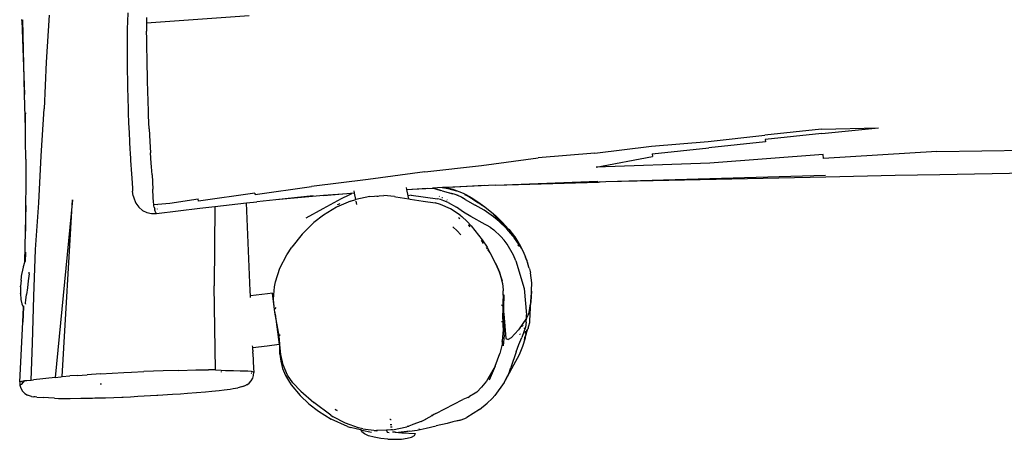
# Model space of a CAD drawing. Units: inches. Extents: x 45 to 917, y 51 to 921.
# Drawn here: x 529 to 601, y 603 to 634 of the extents above; entities that cross this region are included whole.
import ezdxf

# ---------------------------------------------------------------- set-up
doc = ezdxf.new("R2010")
doc.units = ezdxf.units.IN
doc.header["$MEASUREMENT"] = 0
doc.layers.add('VP-EQ', color=7, linetype='Continuous', true_color=0x8a3492)

# ---------------------------------------------------------------- blocks, each defined once
blk = doc.blocks.new('1333')
at = {"color": 7}
for p, q in [((97.498, 127.089), (97.496, 127.147)), ((97.498, 127.089), (97.698, 121.665)), ((97.698, 121.665), (97.557, 127.138)), ((99.484, 127.479), (99.274, 124.036)), ((105.234, 127.008), (105.215, 126.467)), ((105.248, 127.65), (105.234, 127.008)), ((106.612, 127.296), (106.617, 126.881)), ((114.144, 127.413), (106.617, 126.881)), ((105.207, 126.285), (105.199, 126.036)), ((105.215, 126.467), (105.207, 126.285)), ((106.617, 126.881), (106.629, 126.297)), ((106.644, 125.733), (106.629, 126.297)), ((105.196, 125.768), (105.195, 125.392)), ((105.199, 126.036), (105.196, 125.768)), ((106.653, 125.435), (106.644, 125.733)), ((105.195, 125.392), (105.197, 125.03)), ((105.197, 125.03), (105.201, 124.73)), ((106.655, 125.313), (106.653, 125.435)), ((106.672, 124.047), (106.655, 125.313)), ((105.201, 124.73), (105.217, 123.603)), ((99.274, 124.036), (99.137, 120.601)), ((105.217, 123.603), (105.237, 122.485)), ((106.695, 122.798), (106.672, 124.047)), ((106.698, 122.621), (106.695, 122.798)), ((106.763, 120.441), (106.698, 122.621)), ((105.237, 122.485), (105.243, 122.166)), ((105.243, 122.166), (105.261, 121.377)), ((97.762, 119.179), (97.698, 121.665)), ((105.261, 121.377), (105.283, 120.598)), ((98.911, 117.157), (99.137, 120.601)), ((105.283, 120.598), (105.291, 120.317)), ((97.749, 120.311), (97.751, 120.316)), ((97.749, 120.311), (97.751, 120.235)), ((97.762, 119.179), (97.751, 120.235)), ((105.291, 120.317), (105.316, 119.585)), ((106.774, 120.083), (106.763, 120.441)), ((106.81, 119.143), (106.774, 120.083)), ((97.77, 118.274), (97.762, 119.179)), ((105.316, 119.585), (105.344, 118.853)), ((106.81, 119.143), (106.857, 118.2)), ((156.081, 119.118), (151.93, 118.665)), ((156.081, 119.118), (160.255, 119.206)), ((156.103, 118.788), (160.255, 119.206)), ((105.344, 118.853), (105.374, 118.2)), ((147.78, 118.195), (151.93, 118.665)), ((156.103, 118.788), (151.954, 118.351)), ((151.954, 118.351), (151.965, 118.19)), ((97.784, 116.914), (97.77, 118.274)), ((105.374, 118.2), (105.405, 117.606)), ((105.405, 117.606), (105.416, 117.409)), ((106.857, 118.2), (106.911, 117.365)), ((139.472, 117.361), (143.62, 117.868)), ((143.62, 117.868), (147.78, 118.195)), ((143.67, 117.296), (147.817, 117.75)), ((151.965, 118.19), (147.817, 117.75)), ((164.519, 117.476), (172.858, 117.589)), ((97.784, 116.914), (97.758, 111.639)), ((98.744, 113.719), (98.911, 117.157)), ((105.416, 117.409), (105.449, 116.897)), ((105.449, 116.897), (105.455, 116.812)), ((106.969, 116.61), (106.911, 117.365)), ((131.167, 116.458), (135.314, 116.997)), ((139.472, 117.361), (135.314, 116.997)), ((139.562, 116.313), (143.682, 117.11)), ((143.67, 117.296), (143.682, 117.11)), ((156.19, 117.242), (147.887, 116.622)), ((156.209, 116.957), (156.19, 117.242)), ((164.519, 117.476), (156.209, 116.957)), ((105.455, 116.812), (105.521, 115.837)), ((106.992, 116.36), (106.969, 116.61)), ((107.05, 115.756), (106.992, 116.36)), ((127.016, 115.984), (131.167, 116.458)), ((147.887, 116.622), (139.562, 116.313)), ((105.521, 115.837), (105.563, 115.176)), ((107.05, 115.756), (107.096, 114.715)), ((122.871, 115.421), (118.721, 114.91)), ((127.016, 115.984), (122.871, 115.421)), ((156.359, 115.706), (140.28, 115.241)), ((150.658, 115.472), (140.28, 115.241)), ((156.4, 115.6), (150.658, 115.472)), ((161.458, 115.704), (156.4, 115.6)), ((164.727, 115.771), (161.458, 115.704)), ((172.258, 115.904), (164.727, 115.771)), ((105.563, 115.176), (105.589, 114.749)), ((105.589, 114.749), (105.593, 114.698)), ((105.593, 114.698), (105.596, 114.656)), ((107.119, 114.09), (107.096, 114.715)), ((114.577, 114.328), (118.721, 114.91)), ((125.69, 114.682), (125.659, 114.835)), ((125.69, 114.682), (127.173, 114.788)), ((125.69, 114.682), (126.078, 114.704)), ((126.078, 114.704), (127.576, 114.787)), ((126.079, 114.664), (126.078, 114.704)), ((127.576, 114.787), (127.597, 114.789)), ((128.22, 114.599), (127.576, 114.787)), ((128.29, 114.827), (127.597, 114.789)), ((128.276, 114.588), (127.597, 114.789)), ((128.29, 114.827), (128.322, 114.829)), ((128.406, 114.809), (128.29, 114.827)), ((128.354, 114.831), (128.322, 114.829)), ((128.322, 114.829), (128.406, 114.809)), ((128.354, 114.831), (131.348, 114.998)), ((129.058, 114.861), (128.354, 114.831)), ((128.354, 114.831), (128.525, 114.808)), ((128.409, 114.807), (128.406, 114.809)), ((128.453, 114.801), (128.409, 114.807)), ((128.717, 114.758), (128.453, 114.801)), ((128.453, 114.801), (128.819, 114.728)), ((128.525, 114.808), (128.57, 114.801)), ((128.57, 114.801), (128.644, 114.781)), ((128.57, 114.801), (128.637, 114.795)), ((128.637, 114.795), (128.647, 114.794)), ((128.683, 114.776), (128.644, 114.781)), ((128.647, 114.794), (129.058, 114.702)), ((128.89, 114.73), (128.779, 114.755)), ((128.89, 114.73), (128.8, 114.745)), ((128.836, 114.728), (128.845, 114.723)), ((128.845, 114.723), (128.87, 114.718)), ((128.87, 114.718), (128.978, 114.697)), ((128.87, 114.718), (129.058, 114.663)), ((129.058, 114.677), (128.89, 114.73)), ((129.058, 114.666), (128.978, 114.697)), ((132.197, 114.993), (129.058, 114.861)), ((129.058, 114.702), (129.189, 114.672)), ((132.197, 114.993), (139.687, 115.302)), ((132.197, 114.993), (139.723, 115.225)), ((139.858, 115.229), (139.723, 115.225)), ((140.28, 115.241), (139.858, 115.229)), ((105.596, 114.656), (105.6, 114.615)), ((105.6, 114.615), (105.607, 114.564)), ((105.654, 114.228), (105.607, 114.564)), ((105.654, 114.228), (105.685, 114.063)), ((105.685, 114.063), (105.816, 113.736)), ((107.127, 113.784), (107.119, 114.09)), ((108.342, 113.676), (110.414, 114.001)), ((110.426, 113.825), (110.414, 114.001)), ((114.57, 114.429), (110.426, 113.825)), ((114.57, 114.429), (114.573, 114.378)), ((114.577, 114.328), (114.573, 114.378)), ((118.838, 114.222), (116.106, 113.935)), ((118.258, 114.127), (116.106, 113.935)), ((119.578, 114.244), (118.258, 114.127)), ((119.561, 113.301), (120.901, 114.024)), ((119.578, 114.244), (121.86, 114.446)), ((121.658, 114.394), (119.578, 114.244)), ((120.901, 114.024), (121.461, 114.305)), ((121.461, 114.305), (121.658, 114.394)), ((121.867, 114.409), (121.658, 114.394)), ((121.86, 114.446), (121.831, 114.586)), ((121.867, 114.409), (121.86, 114.446)), ((121.962, 113.947), (121.867, 114.409)), ((122.982, 114.164), (121.962, 113.947)), ((122.982, 114.164), (123.997, 114.251)), ((123.494, 114.196), (123.585, 114.192)), ((124.796, 114.179), (123.997, 114.251)), ((124.796, 114.179), (124.893, 114.159)), ((124.893, 114.159), (125.832, 113.99)), ((125.782, 114.233), (125.69, 114.682)), ((126.011, 114.261), (125.782, 114.233)), ((125.832, 113.99), (125.782, 114.233)), ((125.832, 113.99), (125.939, 113.971)), ((125.836, 113.97), (125.832, 113.99)), ((125.939, 113.971), (126.897, 113.835)), ((126.011, 114.261), (127.952, 114.013)), ((128.161, 113.953), (127.952, 114.013)), ((128.062, 114.188), (128.093, 114.174)), ((128.065, 114.191), (128.097, 114.177)), ((128.267, 114.104), (128.297, 114.091)), ((128.272, 114.09), (128.305, 114.074)), ((128.276, 114.588), (129.058, 114.372)), ((129.058, 114.359), (128.657, 114.475)), ((129.305, 114.598), (129.058, 114.677)), ((129.117, 114.65), (129.058, 114.666)), ((129.058, 114.663), (129.117, 114.65)), ((129.158, 114.345), (129.058, 114.372)), ((129.239, 114.313), (129.058, 114.359)), ((129.167, 114.633), (129.117, 114.65)), ((129.239, 114.313), (129.158, 114.345)), ((129.167, 114.633), (129.305, 114.598)), ((129.189, 114.672), (129.264, 114.639)), ((129.46, 114.241), (129.239, 114.313)), ((129.364, 114.267), (129.239, 114.313)), ((129.264, 114.639), (129.863, 114.395)), ((129.264, 114.639), (129.509, 114.546)), ((129.33, 114.59), (129.305, 114.598)), ((129.405, 114.553), (129.346, 114.573)), ((129.527, 114.209), (129.364, 114.267)), ((129.609, 114.166), (129.364, 114.267)), ((129.485, 114.231), (129.46, 114.241)), ((129.527, 114.209), (129.485, 114.231)), ((129.509, 114.546), (129.813, 114.426)), ((129.609, 114.166), (129.527, 114.209)), ((129.646, 114.15), (129.609, 114.166)), ((129.656, 114.145), (129.646, 114.15)), ((129.797, 114.074), (129.656, 114.145)), ((129.718, 114.109), (129.656, 114.145)), ((129.832, 114.049), (129.718, 114.109)), ((129.969, 113.962), (129.718, 114.109)), ((129.832, 114.049), (129.797, 114.074)), ((129.813, 114.426), (130.021, 114.32)), ((129.969, 113.962), (129.832, 114.049)), ((129.863, 114.395), (130.489, 114.045)), ((130.114, 114.216), (129.933, 114.305)), ((130.021, 114.32), (130.456, 114.071)), ((130.548, 113.946), (130.114, 114.216)), ((130.456, 114.071), (130.68, 113.932)), ((130.489, 114.045), (130.708, 113.908)), ((130.529, 113.967), (130.932, 113.718)), ((97.758, 111.639), (97.798, 113.505)), ((98.503, 110.275), (98.744, 113.719)), ((101.206, 113.939), (99.942, 100.902)), ((100.434, 100.962), (101.206, 113.939)), ((105.816, 113.736), (105.848, 113.681)), ((105.848, 113.681), (106.057, 113.391)), ((106.057, 113.391), (106.328, 113.158)), ((107.154, 113.596), (107.127, 113.784)), ((107.154, 113.596), (108.342, 113.676)), ((107.166, 113.496), (107.154, 113.596)), ((107.167, 113.492), (107.166, 113.496)), ((107.182, 113.394), (107.167, 113.492)), ((107.182, 113.394), (107.227, 113.238)), ((107.352, 112.917), (110.532, 113.313)), ((107.409, 113.258), (107.409, 113.251)), ((107.415, 113.534), (107.415, 113.531)), ((110.532, 113.313), (111.641, 113.439)), ((111.641, 113.439), (111.587, 107.61)), ((111.641, 113.439), (113.941, 113.702)), ((113.941, 113.702), (114.694, 113.787)), ((114.222, 107.247), (113.941, 113.702)), ((116.106, 113.935), (114.694, 113.787)), ((118.328, 112.6), (119.561, 113.301)), ((120.551, 113.396), (119.591, 112.815)), ((121.569, 113.826), (120.551, 113.396)), ((120.623, 113.593), (120.753, 113.646)), ((120.753, 113.646), (120.775, 113.656)), ((121.569, 113.826), (121.953, 113.946)), ((121.953, 113.946), (121.962, 113.947)), ((121.966, 113.925), (121.962, 113.947)), ((122.035, 113.588), (121.988, 113.821)), ((126.897, 113.835), (127.775, 113.699)), ((128.149, 113.59), (127.775, 113.699)), ((128.899, 113.268), (128.149, 113.59)), ((128.409, 113.867), (128.161, 113.953)), ((128.714, 113.736), (128.409, 113.867)), ((128.628, 113.923), (128.633, 113.924)), ((128.633, 113.924), (128.658, 113.909)), ((128.714, 113.736), (129.327, 113.383)), ((129.608, 112.802), (128.899, 113.268)), ((129.85, 113.033), (129.327, 113.383)), ((129.969, 113.962), (130.696, 113.536)), ((130.68, 113.932), (130.708, 113.908)), ((130.925, 113.411), (130.696, 113.536)), ((130.708, 113.908), (130.896, 113.782)), ((130.762, 113.813), (130.742, 113.826)), ((130.952, 113.696), (130.78, 113.802)), ((130.896, 113.782), (131.419, 113.417)), ((130.896, 113.782), (131.433, 113.401)), ((131.349, 113.16), (130.925, 113.411)), ((131.24, 113.48), (130.952, 113.696)), ((131.419, 113.417), (131.433, 113.401)), ((131.433, 113.401), (132.03, 112.917)), ((106.328, 113.158), (106.647, 112.996)), ((106.647, 112.996), (106.994, 112.914)), ((106.994, 112.914), (107.352, 112.917)), ((107.228, 113.231), (107.227, 113.238)), ((107.233, 113.205), (107.228, 113.231)), ((107.242, 113.163), (107.233, 113.205)), ((107.299, 112.971), (107.242, 113.163)), ((107.352, 112.917), (107.299, 112.971)), ((119.591, 112.815), (118.889, 112.262)), ((129.54, 112.565), (129.478, 112.605)), ((129.58, 112.534), (129.54, 112.565)), ((129.608, 112.802), (129.727, 112.703)), ((129.727, 112.703), (130.107, 112.337)), ((130.386, 112.702), (129.85, 113.033)), ((131.434, 112.123), (130.386, 112.702)), ((132.035, 112.683), (131.349, 113.16)), ((132.084, 112.8), (132.014, 112.86)), ((132.03, 112.917), (132.034, 112.908)), ((132.034, 112.908), (132.236, 112.72)), ((132.453, 112.34), (132.035, 112.683)), ((132.689, 112.201), (132.084, 112.8)), ((132.085, 112.808), (132.701, 112.198)), ((132.236, 112.72), (132.677, 112.293)), ((118.889, 112.262), (118.031, 111.418)), ((129.07, 111.949), (129.383, 111.648)), ((130.107, 112.337), (130.403, 112.015)), ((130.227, 112.078), (130.22, 112.086)), ((130.337, 111.957), (130.227, 112.078)), ((130.403, 112.015), (131.208, 111)), ((131.584, 112.043), (131.434, 112.123)), ((131.789, 111.919), (131.584, 112.043)), ((131.789, 111.919), (132.058, 111.73)), ((133.023, 111.792), (132.453, 112.34)), ((132.677, 112.293), (132.685, 112.291)), ((132.685, 112.291), (133.141, 111.782)), ((133.059, 111.776), (132.689, 112.201)), ((97.709, 109.345), (97.758, 111.639)), ((118.031, 111.418), (117.267, 110.457)), ((129.383, 111.648), (129.654, 111.352)), ((132.583, 111.248), (132.058, 111.73)), ((132.824, 110.964), (132.583, 111.248)), ((133.462, 111.286), (133.023, 111.792)), ((133.141, 111.782), (133.156, 111.77)), ((133.156, 111.77), (133.577, 111.233)), ((133.156, 111.77), (133.468, 111.385)), ((133.493, 111.246), (133.459, 111.286)), ((133.493, 111.246), (133.462, 111.286)), ((133.486, 111.232), (133.464, 111.263)), ((133.468, 111.385), (133.577, 111.233)), ((133.505, 111.23), (133.493, 111.246)), ((133.512, 111.229), (133.505, 111.23)), ((133.54, 111.194), (133.512, 111.229)), ((133.934, 110.625), (133.54, 111.194)), ((133.577, 111.233), (133.907, 110.716)), ((133.577, 111.233), (133.6, 111.206)), ((133.6, 111.206), (133.907, 110.716)), ((116.905, 109.898), (117.267, 110.457)), ((131.317, 110.734), (131.156, 110.963)), ((131.208, 111), (131.567, 110.456)), ((131.599, 110.333), (131.529, 110.433)), ((131.567, 110.456), (131.748, 110.12)), ((133.034, 110.682), (132.824, 110.964)), ((133.503, 109.859), (133.034, 110.682)), ((133.888, 110.514), (133.84, 110.616)), ((134.088, 110.348), (133.907, 110.716)), ((133.907, 110.716), (133.938, 110.668)), ((134.006, 110.484), (133.927, 110.624)), ((133.934, 110.625), (134.088, 110.348)), ((133.938, 110.668), (133.986, 110.569)), ((133.986, 110.569), (134.088, 110.348)), ((97.75, 110.034), (97.728, 109.406)), ((97.737, 109.436), (97.75, 110.034)), ((97.751, 110.088), (97.75, 110.034)), ((97.753, 110.091), (97.751, 110.088)), ((98.359, 106.841), (98.503, 110.275)), ((116.386, 108.908), (116.905, 109.898)), ((131.748, 110.12), (131.632, 110.285)), ((131.748, 110.12), (131.758, 110.106)), ((131.794, 110.035), (131.758, 110.106)), ((132.195, 109.289), (131.794, 110.035)), ((132.314, 109.008), (131.794, 110.035)), ((133.674, 109.466), (133.503, 109.859)), ((134.088, 110.348), (134.205, 110.138)), ((134.205, 110.138), (134.399, 109.716)), ((134.503, 109.449), (134.399, 109.716)), ((97.503, 108.543), (97.603, 109.001)), ((97.603, 109.001), (97.611, 109.034)), ((97.611, 109.034), (97.709, 109.345)), ((97.709, 109.345), (97.728, 109.406)), ((97.737, 109.436), (97.728, 109.406)), ((97.737, 109.436), (97.755, 109.475)), ((132.195, 109.289), (132.314, 109.008)), ((132.415, 108.801), (132.195, 109.289)), ((132.314, 109.008), (132.331, 108.969)), ((132.331, 108.969), (132.482, 108.613)), ((132.415, 108.801), (132.331, 108.969)), ((133.674, 109.466), (134.285, 107.415)), ((134.468, 109.527), (134.44, 109.59)), ((134.501, 109.437), (134.468, 109.527)), ((134.588, 109.138), (134.501, 109.437)), ((134.536, 109.356), (134.503, 109.449)), ((134.641, 108.978), (134.536, 109.356)), ((134.657, 108.927), (134.641, 108.978)), ((134.657, 108.927), (134.67, 108.856)), ((97.431, 108.048), (97.495, 108.493)), ((97.495, 108.493), (97.503, 108.543)), ((98.018, 108.492), (97.96, 107.977)), ((98.02, 108.509), (98.018, 108.492)), ((98.02, 108.509), (98.032, 108.617)), ((98.032, 108.624), (98.032, 108.617)), ((116.062, 107.922), (116.386, 108.908)), ((132.482, 108.613), (132.415, 108.801)), ((132.707, 107.973), (132.482, 108.613)), ((132.482, 108.613), (132.713, 107.784)), ((134.67, 108.856), (134.748, 108.586)), ((134.844, 107.829), (134.748, 108.586)), ((97.389, 107.55), (97.386, 107.247)), ((97.389, 107.55), (97.393, 107.602)), ((97.431, 108.048), (97.393, 107.602)), ((97.96, 107.977), (97.9, 107.464)), ((111.673, 101.453), (111.587, 107.61)), ((115.951, 106.969), (115.99, 107.545)), ((115.99, 107.545), (116.062, 107.922)), ((132.713, 107.784), (132.763, 107.325)), ((134.835, 107.27), (134.844, 107.829)), ((97.386, 107.247), (97.384, 107.082)), ((97.384, 107.047), (97.384, 107.082)), ((97.384, 107.047), (97.416, 106.626)), ((97.79, 106.576), (97.842, 106.986)), ((97.9, 107.464), (97.842, 106.986)), ((98.275, 103.414), (98.359, 106.841)), ((114.237, 106.876), (114.222, 107.247)), ((115.49, 107.035), (114.237, 106.876)), ((114.242, 106.812), (114.237, 106.876)), ((114.243, 106.761), (114.242, 106.812)), ((115.854, 107.081), (115.49, 107.035)), ((116.005, 105.895), (115.854, 107.081)), ((115.927, 106.616), (115.951, 106.969)), ((115.951, 106.969), (115.971, 106.952)), ((132.76, 106.94), (132.732, 106.437)), ((132.76, 106.94), (132.762, 107.247)), ((132.832, 106.928), (132.76, 106.94)), ((132.763, 107.325), (132.762, 107.247)), ((132.804, 106.062), (132.832, 106.928)), ((134.285, 107.415), (134.472, 105.491)), ((134.834, 107.227), (134.781, 106.469)), ((134.781, 106.469), (134.832, 107.105)), ((134.832, 107.105), (134.834, 107.227)), ((134.834, 107.227), (134.835, 107.247)), ((134.835, 107.247), (134.835, 107.27)), ((97.416, 106.626), (97.483, 106.298)), ((97.483, 106.298), (97.58, 106.086)), ((97.603, 106.071), (97.561, 104.967)), ((97.561, 104.967), (97.619, 106.06)), ((97.58, 106.086), (97.603, 106.071)), ((97.606, 106.142), (97.603, 106.071)), ((97.603, 106.071), (97.619, 106.06)), ((97.619, 106.06), (97.622, 106.131)), ((97.753, 106.293), (97.75, 106.285)), ((97.753, 106.293), (97.761, 106.364)), ((97.761, 106.364), (97.79, 106.576)), ((115.979, 106.133), (115.927, 106.616)), ((116.005, 105.895), (115.979, 106.133)), ((132.7, 106.162), (132.626, 106.233)), ((132.7, 106.155), (132.626, 106.226)), ((132.727, 106.136), (132.707, 106.155)), ((132.727, 106.13), (132.707, 106.149)), ((132.727, 106.13), (132.723, 105.923)), ((132.732, 106.437), (132.727, 106.136)), ((132.804, 106.062), (132.727, 106.136)), ((132.727, 106.136), (132.727, 106.13)), ((132.804, 106.056), (132.727, 106.13)), ((132.788, 105.555), (132.804, 106.056)), ((132.804, 106.056), (132.804, 106.062)), ((134.644, 105.663), (134.765, 106.293)), ((134.715, 105.063), (134.78, 106.464)), ((134.78, 106.464), (134.765, 106.293)), ((134.78, 106.464), (134.781, 106.469)), ((116.005, 105.895), (116.014, 105.904)), ((116.031, 105.684), (116.005, 105.895)), ((116.049, 105.542), (116.031, 105.684)), ((116.037, 105.605), (116.031, 105.684)), ((116.049, 105.542), (116.037, 105.605)), ((116.046, 105.936), (116.132, 106.021)), ((116.049, 105.542), (116.332, 103.311)), ((116.206, 104.761), (116.049, 105.542)), ((132.723, 105.923), (132.712, 105.319)), ((132.712, 105.319), (132.724, 104.993)), ((132.723, 105.923), (132.788, 105.555)), ((132.788, 105.555), (132.939, 103.75)), ((132.796, 105.008), (132.788, 105.555)), ((134.632, 105.599), (134.467, 105.253)), ((134.467, 105.253), (134.472, 105.491)), ((134.595, 105.47), (134.593, 105.468)), ((134.632, 105.599), (134.645, 105.656)), ((134.64, 105.742), (134.644, 105.663)), ((134.645, 105.656), (134.64, 105.545)), ((134.644, 105.663), (134.645, 105.656)), ((97.334, 100.575), (97.561, 104.967)), ((116.334, 103.945), (116.206, 104.761)), ((132.671, 104.981), (132.623, 104.971)), ((132.796, 105.008), (132.724, 104.993)), ((132.724, 104.993), (132.735, 104.717)), ((132.735, 104.717), (132.746, 104.385)), ((132.812, 104.009), (132.796, 105.008)), ((134.467, 105.253), (133.867, 104.382)), ((134.115, 104.604), (134.125, 104.643)), ((134.378, 104.596), (134.129, 103.831)), ((134.142, 104.628), (134.151, 104.659)), ((134.151, 104.659), (134.154, 104.672)), ((134.187, 104.705), (134.204, 104.683)), ((134.207, 104.686), (134.189, 104.708)), ((134.212, 104.69), (134.193, 104.712)), ((134.441, 104.963), (134.378, 104.596)), ((134.441, 104.963), (134.467, 105.253)), ((134.591, 104.527), (134.642, 104.68)), ((134.642, 104.68), (134.699, 104.926)), ((134.699, 104.926), (134.715, 105.063)), ((116.39, 103.322), (116.334, 103.945)), ((116.392, 103.953), (116.392, 104.057)), ((116.397, 103.954), (116.392, 104.057)), ((132.746, 104.385), (132.684, 103.578)), ((132.812, 104.009), (132.746, 103.221)), ((133.336, 103.799), (133.867, 104.382)), ((133.953, 104.458), (133.948, 104.463)), ((133.972, 104.055), (133.977, 104.075)), ((133.991, 104.096), (133.985, 104.073)), ((134.017, 104.516), (134.016, 104.533)), ((134.35, 103.875), (134.282, 103.691)), ((134.304, 104.497), (134.294, 104.518)), ((134.308, 104.503), (134.298, 104.523)), ((134.313, 104.509), (134.302, 104.529)), ((134.302, 104.529), (134.315, 104.511)), ((134.316, 104.514), (134.305, 104.534)), ((134.341, 103.831), (134.35, 103.875)), ((134.353, 103.879), (134.35, 103.875)), ((134.358, 103.899), (134.353, 103.879)), ((134.403, 104.021), (134.358, 103.899)), ((134.372, 104.261), (134.369, 104.274)), ((134.378, 104.115), (134.377, 104.164)), ((134.383, 103.863), (134.385, 103.876)), ((134.385, 103.822), (134.42, 104.023)), ((134.385, 103.876), (134.392, 103.911)), ((134.391, 104.277), (134.389, 104.286)), ((134.393, 104.285), (134.392, 104.288)), ((134.392, 104.288), (134.397, 104.282)), ((134.392, 103.911), (134.403, 104.021)), ((134.392, 103.911), (134.403, 103.963)), ((134.393, 104.285), (134.395, 104.28)), ((134.402, 104.159), (134.397, 104.218)), ((134.401, 104.286), (134.4, 104.293)), ((134.405, 104.026), (134.403, 104.021)), ((134.403, 103.963), (134.42, 104.023)), ((134.406, 104.245), (134.405, 104.242)), ((134.405, 104.242), (134.409, 104.237)), ((134.414, 104.049), (134.405, 104.026)), ((134.42, 104.023), (134.405, 104.026)), ((134.413, 104.18), (134.409, 104.237)), ((134.411, 104.258), (134.425, 104.235)), ((134.411, 104.177), (134.413, 104.18)), ((134.413, 104.18), (134.425, 104.235)), ((134.418, 104.062), (134.414, 104.049)), ((134.414, 104.049), (134.419, 104.027)), ((134.424, 104.078), (134.418, 104.062)), ((134.422, 104.038), (134.418, 104.062)), ((134.419, 104.027), (134.422, 104.038)), ((134.419, 104.027), (134.42, 104.023)), ((134.422, 104.038), (134.44, 104.109)), ((134.424, 104.078), (134.422, 104.038)), ((134.44, 104.109), (134.424, 104.078)), ((134.425, 104.235), (134.425, 104.204)), ((134.44, 104.109), (134.565, 104.469)), ((134.468, 104.34), (134.445, 104.241)), ((134.476, 104.378), (134.468, 104.34)), ((134.483, 104.422), (134.476, 104.378)), ((134.565, 104.469), (134.575, 104.487)), ((134.591, 104.527), (134.575, 104.487)), ((98.173, 100.709), (98.275, 103.414)), ((114.403, 103.132), (114.397, 103.228)), ((115.47, 103.202), (114.402, 103.067)), ((116.332, 103.311), (115.47, 103.202)), ((116.387, 102.597), (116.39, 103.322)), ((116.39, 103.322), (116.39, 103.496)), ((116.455, 102.585), (116.39, 103.322)), ((132.667, 103.348), (132.515, 102.669)), ((132.684, 103.578), (132.667, 103.348)), ((132.746, 103.221), (132.684, 103.578)), ((132.939, 103.75), (133.116, 103.691)), ((133.336, 103.799), (133.116, 103.691)), ((133.703, 102.791), (133.909, 103.315)), ((133.909, 103.315), (134.129, 103.831)), ((133.945, 102.576), (134.187, 103.184)), ((134.187, 103.184), (134.386, 103.811)), ((134.385, 103.822), (134.383, 103.863)), ((134.386, 103.811), (134.385, 103.822)), ((114.402, 103.067), (114.403, 103.132)), ((114.409, 102.899), (114.402, 103.067)), ((114.409, 102.899), (114.415, 102.784)), ((114.419, 102.683), (114.415, 102.784)), ((114.419, 102.683), (114.47, 101.554)), ((116.387, 102.597), (116.452, 102.099)), ((116.631, 101.826), (116.455, 102.585)), ((132.153, 101.722), (132.515, 102.669)), ((133.703, 102.791), (133.303, 101.633)), ((133.543, 101.824), (133.945, 102.576)), ((116.452, 102.099), (116.592, 101.569)), ((116.964, 101.066), (116.631, 101.826)), ((132.153, 101.722), (131.637, 100.808)), ((132.153, 101.722), (131.726, 100.708)), ((133.224, 101.236), (133.538, 101.82)), ((133.543, 101.824), (133.538, 101.82)), ((100.434, 100.962), (101.004, 101.008)), ((101.537, 101.047), (101.004, 101.008)), ((101.537, 101.047), (102.269, 101.095)), ((103.263, 101.157), (102.269, 101.095)), ((103.263, 101.157), (104.097, 101.206)), ((104.097, 101.206), (104.968, 101.255)), ((104.968, 101.255), (105.521, 101.283)), ((105.521, 101.283), (106.418, 101.325)), ((107.843, 101.377), (106.418, 101.325)), ((108.999, 101.417), (107.843, 101.377)), ((108.999, 101.417), (110.229, 101.455)), ((110.229, 101.455), (110.578, 101.459)), ((110.578, 101.459), (111.175, 101.459)), ((111.673, 101.453), (111.175, 101.459)), ((111.673, 101.453), (112.096, 101.438)), ((112.091, 101.349), (112.092, 101.288)), ((112.096, 101.438), (112.406, 101.416)), ((112.406, 101.416), (112.431, 101.414)), ((112.431, 101.414), (112.595, 101.407)), ((112.595, 101.407), (113.002, 101.399)), ((113.002, 101.399), (113.489, 101.398)), ((113.489, 101.398), (113.512, 101.398)), ((113.512, 101.398), (113.668, 101.394)), ((113.668, 101.394), (114.036, 101.379)), ((114.036, 101.379), (114.301, 101.356)), ((114.315, 101.209), (114.292, 101.202)), ((114.301, 101.356), (114.359, 101.348)), ((114.322, 101.211), (114.315, 101.209)), ((114.351, 101.222), (114.322, 101.211)), ((114.359, 101.348), (114.478, 101.316)), ((114.404, 100.841), (114.468, 101.055)), ((114.468, 101.055), (114.483, 101.277)), ((114.47, 101.554), (114.478, 101.316)), ((114.483, 101.277), (114.475, 101.272)), ((114.483, 101.277), (114.478, 101.316)), ((116.592, 101.569), (116.811, 101.037)), ((116.811, 101.037), (117.097, 100.545)), ((117.338, 100.508), (116.964, 101.066)), ((132.824, 100.534), (133.086, 101.054)), ((132.929, 100.704), (133.224, 101.236)), ((133.228, 101.41), (133.086, 101.054)), ((133.228, 101.41), (133.303, 101.633)), ((97.334, 100.575), (97.338, 100.567)), ((97.338, 100.567), (97.336, 100.568)), ((97.363, 100.557), (97.338, 100.567)), ((97.338, 100.567), (97.351, 100.33)), ((97.351, 100.33), (97.37, 100.362)), ((97.385, 100.316), (97.351, 100.33)), ((97.351, 100.33), (97.422, 100.103)), ((97.354, 100.599), (97.361, 100.601)), ((97.361, 100.601), (97.477, 100.635)), ((97.37, 100.362), (97.496, 100.4)), ((97.477, 100.635), (97.712, 100.676)), ((97.508, 100.521), (97.486, 100.525)), ((97.496, 100.4), (97.712, 100.676)), ((97.712, 100.676), (97.768, 100.685)), ((97.768, 100.685), (97.851, 100.687)), ((97.851, 100.687), (98.173, 100.709)), ((97.876, 100.477), (97.871, 100.478)), ((98.173, 100.709), (98.347, 100.715)), ((99.942, 100.902), (98.347, 100.715)), ((99.942, 100.902), (100.352, 100.952)), ((100.352, 100.952), (100.434, 100.962)), ((103.331, 100.415), (103.22, 100.412)), ((113.743, 100.266), (113.606, 100.212)), ((113.743, 100.266), (113.949, 100.348)), ((113.961, 100.357), (113.949, 100.348)), ((113.961, 100.357), (114.144, 100.483)), ((114.144, 100.483), (114.294, 100.648)), ((114.294, 100.648), (114.404, 100.841)), ((117.097, 100.545), (117.214, 100.363)), ((117.214, 100.363), (117.883, 99.573)), ((117.934, 99.883), (117.338, 100.508)), ((131.52, 100.638), (131.175, 100.193)), ((131.637, 100.808), (131.52, 100.638)), ((132.824, 100.534), (132.135, 99.572)), ((132.824, 100.534), (132.929, 100.704)), ((97.422, 100.103), (97.545, 99.898)), ((97.545, 99.898), (97.713, 99.729)), ((97.713, 99.729), (97.917, 99.605)), ((97.986, 99.574), (97.917, 99.605)), ((98.211, 99.503), (97.986, 99.574)), ((105.99, 99.519), (107.369, 99.601)), ((107.369, 99.601), (107.458, 99.607)), ((107.458, 99.607), (108.528, 99.667)), ((108.528, 99.667), (109.121, 99.703)), ((109.121, 99.703), (109.625, 99.737)), ((109.625, 99.737), (110.288, 99.788)), ((110.288, 99.788), (110.936, 99.844)), ((110.936, 99.844), (111.417, 99.889)), ((111.417, 99.889), (111.938, 99.944)), ((111.938, 99.944), (112.324, 99.991)), ((112.324, 99.991), (112.758, 100.053)), ((112.758, 100.053), (112.96, 100.083)), ((112.96, 100.083), (113.317, 100.145)), ((113.574, 100.203), (113.317, 100.145)), ((113.606, 100.212), (113.574, 100.203)), ((117.883, 99.573), (118.522, 98.969)), ((117.934, 99.883), (118.887, 99.056)), ((130.711, 99.739), (130.287, 99.5)), ((130.812, 99.815), (130.711, 99.739)), ((130.812, 99.815), (131.175, 100.193)), ((131.941, 99.363), (132.135, 99.572)), ((98.211, 99.503), (98.372, 99.479)), ((98.475, 99.47), (98.372, 99.479)), ((98.589, 99.462), (98.475, 99.47)), ((98.589, 99.462), (99.047, 99.43)), ((99.452, 99.394), (99.047, 99.43)), ((99.876, 99.37), (99.452, 99.394)), ((99.876, 99.37), (100.171, 99.364)), ((100.171, 99.364), (100.322, 99.363)), ((100.322, 99.363), (101.041, 99.366)), ((101.041, 99.366), (101.823, 99.375)), ((101.823, 99.375), (102.671, 99.391)), ((102.671, 99.391), (102.841, 99.395)), ((102.841, 99.395), (103.627, 99.416)), ((103.627, 99.416), (104.219, 99.435)), ((104.219, 99.435), (104.808, 99.458)), ((104.808, 99.458), (104.923, 99.463)), ((104.923, 99.463), (105.439, 99.488)), ((105.439, 99.488), (105.99, 99.519)), ((118.522, 98.969), (119.224, 98.425)), ((120.116, 98.128), (118.887, 99.056)), ((127.813, 98.246), (129.796, 99.273)), ((130.159, 99.44), (129.796, 99.273)), ((130.159, 99.44), (130.287, 99.5)), ((131.026, 98.558), (131.588, 99.02)), ((131.941, 99.363), (131.588, 99.02)), ((119.224, 98.425), (120.143, 97.841)), ((120.116, 98.128), (120.29, 98.015)), ((120.582, 98.479), (120.452, 98.543)), ((120.453, 98.541), (120.581, 98.477)), ((127.532, 98.095), (127.081, 97.852)), ((127.532, 98.095), (127.499, 98.099)), ((127.517, 98.109), (127.513, 98.107)), ((127.551, 98.105), (127.517, 98.109)), ((127.543, 98.101), (127.517, 98.109)), ((127.551, 98.105), (127.523, 98.113)), ((127.543, 98.101), (127.532, 98.095)), ((127.572, 98.116), (127.541, 98.124)), ((127.551, 98.105), (127.543, 98.101)), ((127.551, 98.105), (127.572, 98.116)), ((127.684, 98.177), (127.572, 98.116)), ((127.639, 98.18), (127.684, 98.177)), ((127.813, 98.246), (127.684, 98.177)), ((131.026, 98.558), (130.086, 97.963)), ((121.34, 97.305), (120.143, 97.841)), ((121.189, 97.539), (120.29, 98.015)), ((122.158, 97.21), (121.189, 97.539)), ((124.508, 97.819), (124.438, 97.811)), ((124.466, 97.455), (124.603, 97.448)), ((124.508, 97.819), (124.557, 97.823)), ((126.094, 97.429), (125.835, 97.333)), ((126.125, 97.442), (126.094, 97.429)), ((126.129, 97.442), (126.125, 97.442)), ((126.747, 97.671), (126.129, 97.442)), ((126.747, 97.671), (127.081, 97.852)), ((127.081, 97.852), (127.072, 97.852)), ((128.646, 97.533), (127.846, 97.34)), ((129.058, 97.635), (128.646, 97.533)), ((129.607, 97.771), (129.058, 97.635)), ((129.305, 97.721), (129.607, 97.771)), ((129.607, 97.771), (129.931, 97.901)), ((129.931, 97.901), (130.086, 97.963)), ((121.34, 97.305), (121.579, 97.222)), ((122.392, 97.046), (121.579, 97.222)), ((122.464, 97.14), (122.158, 97.21)), ((122.392, 96.905), (122.334, 97.049)), ((122.392, 97.046), (122.334, 97.049)), ((122.392, 97.046), (123.11, 96.892)), ((122.583, 96.762), (122.392, 96.905)), ((122.464, 97.14), (123.48, 97.015)), ((122.893, 96.629), (122.583, 96.762)), ((123.315, 96.985), (123.31, 96.984)), ((123.332, 96.983), (123.315, 96.985)), ((123.493, 96.972), (123.332, 96.983)), ((124.212, 97.039), (123.48, 97.015)), ((123.501, 96.973), (123.493, 96.972)), ((124.51, 97.049), (124.212, 97.039)), ((124.212, 97.039), (124.265, 96.888)), ((124.265, 96.888), (124.389, 96.863)), ((124.495, 97.27), (124.629, 97.269)), ((124.655, 97.067), (124.51, 97.049)), ((124.638, 96.896), (124.644, 96.897)), ((124.846, 96.882), (124.644, 96.897)), ((124.655, 97.067), (125.699, 97.282)), ((124.846, 96.882), (124.902, 96.878)), ((124.908, 96.879), (124.902, 96.878)), ((124.908, 96.879), (125.087, 96.866)), ((125.087, 96.866), (125.092, 96.866)), ((125.095, 96.866), (125.092, 96.866)), ((125.897, 96.968), (125.095, 96.866)), ((125.095, 96.866), (125.655, 96.945)), ((125.095, 96.866), (125.327, 96.85)), ((125.327, 96.85), (126.325, 96.784)), ((125.655, 96.945), (125.755, 96.963)), ((125.835, 97.333), (125.699, 97.282)), ((125.718, 97.319), (125.835, 97.333)), ((125.897, 96.968), (126.443, 97.045)), ((126.248, 96.649), (126.325, 96.784)), ((126.443, 97.045), (127.102, 97.173)), ((126.569, 97.116), (126.647, 97.132)), ((127.102, 97.173), (127.846, 97.34)), ((123.301, 96.516), (122.893, 96.629)), ((123.778, 96.43), (123.301, 96.516)), ((124.294, 96.378), (123.778, 96.43)), ((124.294, 96.378), (124.811, 96.362)), ((124.811, 96.362), (125.296, 96.384)), ((125.296, 96.384), (125.715, 96.442)), ((125.715, 96.442), (126.04, 96.532)), ((126.04, 96.532), (126.248, 96.649))]:
    blk.add_line(p, q, dxfattribs=at)

msp = doc.modelspace()

# ---------------------------------------------------------------- block references
at = {"layer": 'VP-EQ'}
msp.add_blockref('1333', (431.354, 506.887), dxfattribs=at)
msp.add_blockref('1333', (431.354, 506.887), dxfattribs=at)

doc.saveas('drawing.dxf')
